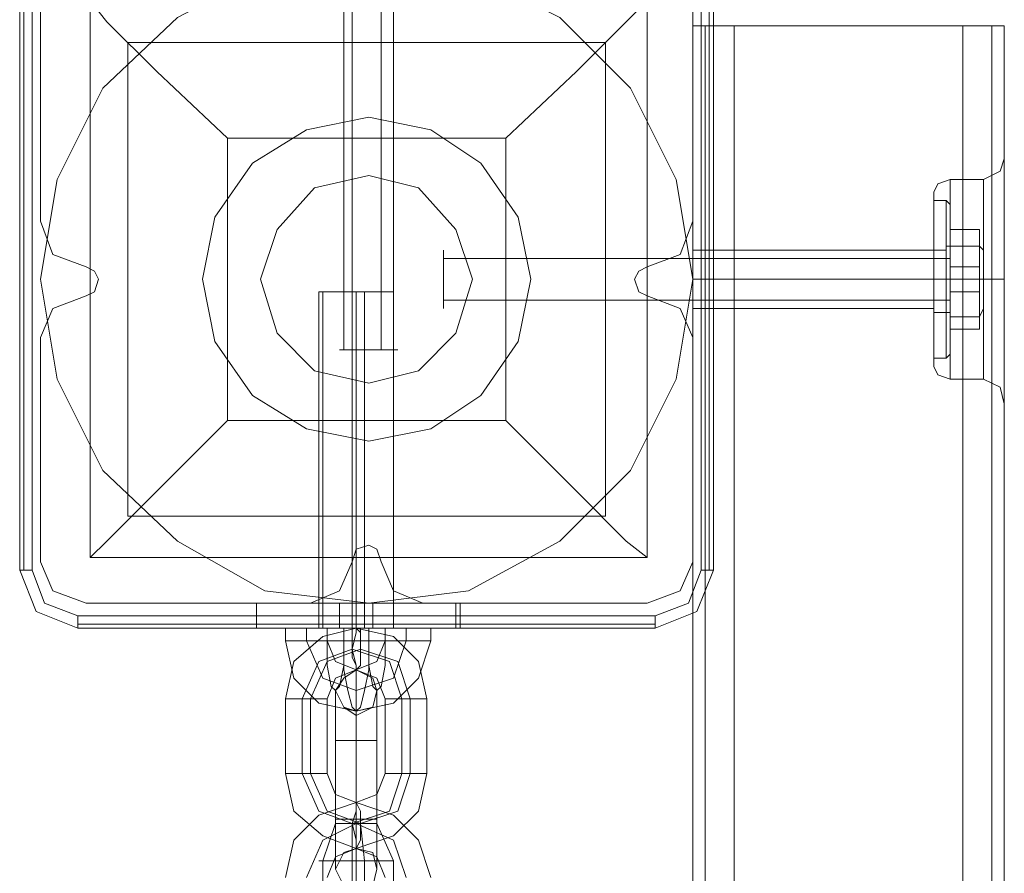
# Model space of a CAD drawing. Units: millimetres. Extents: x -2437 to 4563, y -5937 to 3060.
# Drawn here: x 2971 to 3107, y 518 to 636 of the extents above; entities that cross this region are included whole.
import ezdxf

# ---------------------------------------------------------------- set-up
doc = ezdxf.new("R2010")
doc.units = ezdxf.units.MM

# ---------------------------------------------------------------- blocks, each defined once
blk = doc.blocks.new('WMF0')
at = {"color": 251, "lineweight": 0}
for points in [[(10997.67, -3291.36), (10997.67, -3211.89)], [(10997.67, -3291.36), (10997.67, -3211.89)], [(10997.67, -3291.36), (10997.67, -3211.89)], [(10998.69, -3291.36), (10998.69, -3211.89)], [(10998.69, -3291.36), (10998.69, -3211.89)], [(10998.69, -3291.36), (10998.69, -3211.89)], [(11002.23, -3291.36), (11002.23, -3211.89)], [(11002.23, -3291.36), (11002.23, -3211.89)], [(11002.23, -3291.36), (11002.23, -3211.89)], [(11003.75, -3291.36), (11003.75, -3211.89)], [(11003.75, -3291.36), (11003.75, -3211.89)], [(11003.75, -3291.36), (11003.75, -3211.89)], [(11069.55, -3273.14), (11069.55, -3274.65), (11069.55, -3278.2), (11069.55, -3282.75), (11069.55, -3287.81), (11069.55, -3291.36), (11069.55, -3292.37)], [(11069.55, -3291.36), (11069.55, -3287.81), (11069.55, -3282.75), (11069.55, -3278.2), (11069.55, -3274.65), (11069.55, -3273.14)], [(11071.06, -3273.14), (11069.55, -3273.14)], [(11069.55, -3273.14), (11069.55, -3274.65), (11069.55, -3278.2), (11069.55, -3282.75), (11069.55, -3287.81), (11069.55, -3291.36), (11069.55, -3292.37)], [(11069.55, -3291.36), (11069.55, -3287.81), (11069.55, -3282.75), (11069.55, -3278.2), (11069.55, -3274.65), (11069.55, -3273.14)], [(11071.06, -3273.14), (11069.55, -3273.14)], [(11071.06, -3292.37), (11071.06, -3291.36), (11071.06, -3287.81), (11071.06, -3282.75), (11071.06, -3278.2), (11071.06, -3274.65), (11071.06, -3273.14)], [(11071.57, -3273.64), (11071.06, -3273.14)], [(11071.06, -3273.14), (11071.06, -3274.65), (11071.06, -3278.2), (11071.06, -3282.75), (11071.06, -3287.81), (11071.06, -3290.85), (11071.06, -3292.37)], [(11071.06, -3290.85), (11071.06, -3287.81), (11071.06, -3282.75), (11071.06, -3278.2), (11071.06, -3274.65), (11071.06, -3273.14)], [(11071.06, -3292.37), (11071.06, -3291.36), (11071.06, -3287.81), (11071.06, -3282.75), (11071.06, -3278.2), (11071.06, -3274.65), (11071.06, -3273.14)], [(11071.57, -3273.64), (11071.06, -3273.14)], [(11071.06, -3273.14), (11071.06, -3274.65), (11071.06, -3278.2), (11071.06, -3282.75), (11071.06, -3287.81), (11071.06, -3290.85), (11071.06, -3292.37)], [(11071.06, -3290.85), (11071.06, -3287.81), (11071.06, -3282.75), (11071.06, -3278.2), (11071.06, -3274.65), (11071.06, -3273.14)], [(11071.06, -3274.65), (11071.06, -3278.2), (11071.06, -3282.75), (11071.06, -3287.81), (11071.06, -3291.36), (11071.06, -3292.37)], [(11071.06, -3274.65), (11071.06, -3278.2), (11071.06, -3282.75), (11071.06, -3287.81), (11071.06, -3291.36), (11071.06, -3292.37)], [(11071.57, -3273.64), (11071.57, -3274.65), (11071.57, -3278.2), (11071.57, -3282.75), (11071.57, -3287.31), (11071.57, -3290.85), (11071.57, -3291.86)], [(11071.57, -3290.85), (11071.57, -3287.31), (11071.57, -3282.75), (11071.57, -3278.2), (11071.57, -3274.65), (11071.57, -3273.64)], [(11071.57, -3273.64), (11071.57, -3274.65), (11071.57, -3278.2), (11071.57, -3282.75), (11071.57, -3287.31), (11071.57, -3290.85), (11071.57, -3291.86)], [(11071.57, -3290.85), (11071.57, -3287.31), (11071.57, -3282.75), (11071.57, -3278.2), (11071.57, -3274.65), (11071.57, -3273.64)], [(11075.11, -3281.23), (11075.11, -3276.68), (11071.57, -3276.68), (11071.57, -3281.23)], [(11075.11, -3276.68), (11075.11, -3278.7), (11071.57, -3278.7), (11071.57, -3276.68)], [(11075.11, -3281.23), (11075.11, -3276.68), (11071.57, -3276.68), (11071.57, -3281.23)], [(11075.11, -3276.68), (11075.11, -3278.7), (11071.57, -3278.7), (11071.57, -3276.68)], [(11069.55, -3286.8), (11069.55, -3285.28), (11069.55, -3282.75), (11069.55, -3280.22), (11069.55, -3279.21)], [(11071.06, -3279.21), (11069.55, -3279.21)], [(11069.55, -3286.8), (11069.55, -3285.28), (11069.55, -3282.75), (11069.55, -3280.22), (11069.55, -3279.21)], [(11071.06, -3279.21), (11069.55, -3279.21)], [(11071.57, -3278.7), (11071.06, -3278.7), (11071.06, -3279.21)], [(11071.06, -3286.8), (11071.06, -3285.79), (11071.06, -3282.75), (11071.06, -3280.22), (11071.06, -3278.7)], [(11071.57, -3278.7), (11071.06, -3278.7), (11071.06, -3279.21)], [(11071.06, -3286.8), (11071.06, -3285.79), (11071.06, -3282.75), (11071.06, -3280.22), (11071.06, -3278.7)], [(11071.06, -3279.21), (11071.06, -3280.22), (11071.06, -3282.75), (11071.06, -3285.28), (11071.06, -3286.8)], [(11071.06, -3285.28), (11071.06, -3282.75), (11071.06, -3280.22), (11071.06, -3279.21)], [(11071.06, -3279.21), (11071.06, -3280.22), (11071.06, -3282.75), (11071.06, -3285.28), (11071.06, -3286.8)], [(11071.06, -3285.28), (11071.06, -3282.75), (11071.06, -3280.22), (11071.06, -3279.21)], [(11075.11, -3278.7), (11075.11, -3284.27), (11071.57, -3284.27), (11071.57, -3278.7)], [(11071.57, -3286.8), (11071.57, -3285.79), (11071.57, -3282.75), (11071.57, -3279.72), (11071.57, -3278.7)], [(11071.57, -3286.8), (11071.57, -3285.79), (11071.57, -3282.75), (11071.57, -3279.72), (11071.57, -3278.7)], [(11075.11, -3278.7), (11075.11, -3284.27), (11071.57, -3284.27), (11071.57, -3278.7)], [(11071.57, -3286.29), (11071.57, -3285.28), (11071.57, -3282.75), (11071.57, -3280.22), (11071.57, -3279.21)], [(11071.57, -3286.29), (11071.57, -3285.28), (11071.57, -3282.75), (11071.57, -3280.22), (11071.57, -3279.21)], [(11075.62, -3279.21), (11075.11, -3278.7)], [(11075.62, -3279.21), (11075.11, -3278.7)], [(11071.57, -3280.22), (11009.82, -3280.22)], [(11071.57, -3280.22), (11009.82, -3280.22)], [(11069.55, -3280.22), (11069.55, -3282.75), (11069.55, -3285.28), (11069.55, -3286.8)], [(11069.55, -3280.22), (11069.55, -3282.75), (11069.55, -3285.28), (11069.55, -3286.8)], [(11071.06, -3280.22), (11071.06, -3282.75), (11071.06, -3285.79), (11071.06, -3286.8)], [(11071.06, -3280.22), (11071.06, -3282.75), (11071.06, -3285.79), (11071.06, -3286.8)], [(11071.57, -3279.72), (11071.57, -3282.75), (11071.57, -3285.79), (11071.57, -3286.8)], [(11071.57, -3279.72), (11071.57, -3282.75), (11071.57, -3285.79), (11071.57, -3286.8)], [(11071.57, -3280.22), (11071.57, -3282.75), (11071.57, -3285.28), (11071.57, -3286.29)], [(11071.57, -3280.22), (11071.57, -3282.75), (11071.57, -3285.28), (11071.57, -3286.29)], [(11075.11, -3287.31), (11075.11, -3281.23), (11071.57, -3281.23), (11071.57, -3287.31)], [(11075.11, -3287.31), (11075.11, -3281.23), (11071.57, -3281.23), (11071.57, -3287.31)], [(11071.06, -3282.75), (11069.55, -3282.75)], [(11071.06, -3282.75), (11069.55, -3282.75)], [(11071.06, -3282.75), (11069.55, -3282.75)], [(11071.06, -3282.75), (11069.55, -3282.75)], [(11071.06, -3282.75), (11069.55, -3282.75)], [(11071.06, -3282.75), (11069.55, -3282.75)], [(11071.06, -3282.75), (11069.55, -3282.75)], [(11071.06, -3282.75), (11069.55, -3282.75)], [(11071.57, -3282.75), (11071.06, -3282.75)], [(11071.57, -3282.75), (11071.06, -3282.75)], [(11071.57, -3282.75), (11071.06, -3282.75)], [(11071.57, -3282.75), (11071.06, -3282.75)], [(11071.57, -3282.75), (11071.06, -3282.75)], [(11071.57, -3282.75), (11071.06, -3282.75)], [(11071.57, -3282.75), (11071.06, -3282.75)], [(11071.57, -3282.75), (11071.06, -3282.75)], [(11075.11, -3284.27), (11075.11, -3288.83), (11071.57, -3288.83), (11071.57, -3284.27)], [(11075.11, -3284.27), (11075.11, -3288.83), (11071.57, -3288.83), (11071.57, -3284.27)], [(11071.57, -3285.28), (11009.82, -3285.28)], [(11071.57, -3285.28), (11009.82, -3285.28)], [(11075.62, -3286.29), (11075.11, -3287.31)], [(11075.62, -3286.29), (11075.11, -3287.31)], [(11075.62, -3286.29), (11075.62, -3286.8)], [(11075.62, -3286.29), (11075.62, -3286.8)], [(11071.06, -3286.8), (11069.55, -3286.8)], [(11071.06, -3286.8), (11069.55, -3286.8)], [(11071.57, -3286.8), (11071.06, -3286.8)], [(11071.57, -3286.8), (11071.06, -3286.8)], [(11075.11, -3288.83), (11075.11, -3287.31), (11071.57, -3287.31), (11071.57, -3288.83)], [(11075.11, -3288.83), (11075.11, -3287.31), (11071.57, -3287.31), (11071.57, -3288.83)], [(11004.25, -3291.36), (11003.24, -3291.36), (11000.71, -3291.36), (10998.18, -3291.36), (10997.17, -3291.36)], [(11004.25, -3291.36), (11003.24, -3291.36), (11000.71, -3291.36), (10998.18, -3291.36), (10997.17, -3291.36)], [(11004.25, -3291.36), (11003.24, -3291.36), (11000.71, -3291.36), (10998.18, -3291.36), (10997.17, -3291.36)], [(10998.18, -3291.36), (11000.71, -3291.36), (11003.24, -3291.36), (11004.25, -3291.36)], [(10998.18, -3291.36), (11000.71, -3291.36), (11003.24, -3291.36), (11004.25, -3291.36)], [(10998.18, -3291.36), (11000.71, -3291.36), (11003.24, -3291.36), (11004.25, -3291.36)], [(11071.06, -3292.37), (11069.55, -3292.37)], [(11071.06, -3292.37), (11069.55, -3292.37)], [(11071.57, -3291.86), (11071.06, -3292.37)], [(11071.57, -3291.86), (11071.06, -3292.37)]]:
    blk.add_lwpolyline(points, dxfattribs=at)
at = {"color": 27, "lineweight": 0}
blk.add_lwpolyline([(11000.71, -3322.23), (10988.06, -3320.71), (10977.43, -3314.64), (10968.32, -3306.03), (10962.75, -3294.9), (10960.73, -3282.75), (10962.75, -3270.6), (10968.32, -3259.47), (10977.43, -3250.87), (10988.06, -3245.3), (11000.71, -3243.27), (11012.86, -3245.3), (11023.99, -3250.87), (11032.6, -3259.47), (11038.17, -3270.6), (11040.19, -3282.75), (11038.17, -3294.9), (11032.6, -3306.03), (11023.99, -3314.64), (11012.86, -3320.71), (11000.71, -3322.23)], close=True, dxfattribs=at)
blk.add_lwpolyline([(11000.71, -3322.23), (10988.06, -3320.71), (10977.43, -3314.64), (10968.32, -3306.03), (10962.75, -3294.9), (10960.73, -3282.75), (10962.75, -3270.6), (10968.32, -3259.47), (10977.43, -3250.87), (10988.06, -3245.3), (11000.71, -3243.27), (11012.86, -3245.3), (11023.99, -3250.87), (11032.6, -3259.47), (11038.17, -3270.6), (11040.19, -3282.75), (11038.17, -3294.9), (11032.6, -3306.03), (11023.99, -3314.64), (11012.86, -3320.71), (11000.71, -3322.23)], close=True, dxfattribs=at)
for points in [[(10958.2, -3247.83), (10958.2, -3318.18)], [(10958.2, -3247.83), (10958.2, -3318.18)], [(10958.7, -3247.83), (10958.7, -3318.18)], [(10959.72, -3318.18), (10959.72, -3247.83)], [(11041.2, -3247.83), (11041.2, -3318.18)], [(11042.21, -3318.18), (11042.21, -3247.83)], [(11042.72, -3318.18), (11042.72, -3247.83)], [(11042.72, -3247.83), (11042.72, -3318.18)], [(10966.8, -3316.66), (10966.8, -3248.84), (11034.62, -3248.84)], [(10966.8, -3316.66), (10966.8, -3248.84)], [(10983.5, -3265.54), (10974.9, -3257.45), (10968.83, -3251.37), (10966.8, -3248.84)], [(11034.62, -3248.84), (11032.09, -3251.37), (11026.02, -3257.45), (11017.41, -3265.54)], [(11034.62, -3316.66), (11034.62, -3248.84)], [(11034.62, -3316.66), (11034.62, -3248.84)], [(10971.36, -3311.6), (10971.36, -3253.9)], [(10971.36, -3253.9), (11029.56, -3253.9)], [(11029.56, -3311.6), (11029.56, -3253.9)], [(10983.5, -3299.96), (10983.5, -3265.54)], [(10983.5, -3265.54), (11017.41, -3265.54)], [(11017.41, -3299.96), (11017.41, -3265.54)], [(10966.8, -3316.66), (10968.83, -3314.64), (10974.9, -3308.56), (10983.5, -3299.96)], [(10983.5, -3299.96), (11017.41, -3299.96)], [(11017.41, -3299.96), (11026.02, -3308.56), (11032.09, -3314.64), (11034.62, -3316.66)], [(10971.36, -3311.6), (11029.56, -3311.6)], [(10966.8, -3316.66), (11034.62, -3316.66)], [(10966.8, -3316.66), (11034.62, -3316.66)], [(10958.2, -3318.18), (10958.7, -3318.18), (10959.72, -3318.18)], [(10958.2, -3318.18), (10960.22, -3323.24), (10965.28, -3325.27)], [(10958.2, -3318.18), (10960.22, -3323.24), (10965.28, -3325.27)], [(10965.28, -3323.75), (10961.23, -3322.23), (10959.72, -3318.18)], [(11041.2, -3318.18), (11039.68, -3322.23), (11035.63, -3323.75)], [(11035.63, -3325.27), (11040.7, -3323.24), (11042.72, -3318.18)], [(11035.63, -3325.27), (11040.7, -3323.24), (11042.72, -3318.18)], [(11042.72, -3318.18), (11042.21, -3318.18), (11041.2, -3318.18)], [(11035.63, -3323.75), (10965.28, -3323.75)], [(10965.28, -3325.27), (10965.28, -3324.76), (10965.28, -3323.75)], [(11035.63, -3325.27), (11035.63, -3324.76), (11035.63, -3323.75)], [(10965.28, -3324.76), (11035.63, -3324.76)], [(10965.28, -3325.27), (11035.63, -3325.27)], [(11035.63, -3325.27), (10965.28, -3325.27)]]:
    blk.add_lwpolyline(points, dxfattribs=at)
at = {"color": 51, "lineweight": 0}
for points in [[(10960.73, -3275.67), (10960.73, -3248.34)], [(10960.73, -3248.34), (10960.73, -3275.67)], [(11040.19, -3248.34), (11040.19, -3275.67)], [(11040.19, -3275.67), (11040.19, -3248.34)], [(10966.29, -3281.23), (10962.25, -3279.72), (10960.73, -3275.67)], [(10960.73, -3275.67), (10962.25, -3279.72), (10966.29, -3281.23)], [(11040.19, -3275.67), (11038.67, -3279.72), (11034.62, -3281.23)], [(11034.62, -3281.23), (11038.67, -3279.72), (11040.19, -3275.67)], [(10966.29, -3284.78), (10967.31, -3284.27), (10967.81, -3282.75), (10967.31, -3281.74), (10966.29, -3281.23)], [(10966.29, -3281.23), (10967.31, -3281.74), (10967.81, -3282.75), (10967.31, -3284.27), (10966.29, -3284.78)], [(11034.62, -3281.23), (11033.61, -3281.74), (11033.1, -3282.75), (11033.61, -3284.27), (11034.62, -3284.78)], [(11034.62, -3284.78), (11033.61, -3284.27), (11033.1, -3282.75), (11033.61, -3281.74), (11034.62, -3281.23)], [(10960.73, -3289.84), (10962.25, -3286.29), (10966.29, -3284.78)], [(10966.29, -3284.78), (10962.25, -3286.29), (10960.73, -3289.84)], [(11034.62, -3284.78), (11038.67, -3286.29), (11040.19, -3289.84)], [(11040.19, -3289.84), (11038.67, -3286.29), (11034.62, -3284.78)], [(10960.73, -3317.17), (10960.73, -3289.84)], [(10960.73, -3289.84), (10960.73, -3317.17)], [(11040.19, -3289.84), (11040.19, -3317.17)], [(11040.19, -3317.17), (11040.19, -3289.84)], [(11002.23, -3317.17), (11001.72, -3315.65), (11000.71, -3315.14), (10999.19, -3315.65), (10998.69, -3317.17)], [(10998.69, -3317.17), (10999.19, -3315.65), (11000.71, -3315.14), (11001.72, -3315.65), (11002.23, -3317.17)], [(10966.29, -3322.23), (10962.25, -3320.71), (10960.73, -3317.17)], [(10960.73, -3317.17), (10962.25, -3320.71), (10966.29, -3322.23)], [(10998.69, -3317.17), (10997.17, -3320.71), (10993.63, -3322.23)], [(10993.63, -3322.23), (10997.17, -3320.71), (10998.69, -3317.17)], [(11007.29, -3322.23), (11003.75, -3320.71), (11002.23, -3317.17)], [(11002.23, -3317.17), (11003.75, -3320.71), (11007.29, -3322.23)], [(11040.19, -3317.17), (11038.67, -3320.71), (11034.62, -3322.23)], [(11034.62, -3322.23), (11038.67, -3320.71), (11040.19, -3317.17)], [(10993.63, -3322.23), (10966.29, -3322.23)], [(10966.29, -3322.23), (10993.63, -3322.23)], [(11034.62, -3322.23), (11007.29, -3322.23)], [(11007.29, -3322.23), (11034.62, -3322.23)]]:
    blk.add_lwpolyline(points, dxfattribs=at)
at = {"color": 30, "lineweight": 0}
for points in [[(10960.73, -3248.34), (10960.73, -3275.67), (10960.73, -3248.34)], [(11040.19, -3275.67), (11040.19, -3248.34), (11040.19, -3275.67)], [(11041.71, -4897.81), (11041.71, -3251.88), (11041.71, -4897.81), (11041.71, -3251.88), (11041.71, -4897.81), (11041.71, -3251.88), (11041.71, -4897.81)], [(11076.63, -4897.81), (11076.63, -3251.88), (11076.63, -4897.81), (11076.63, -3251.88), (11076.63, -4897.81)], [(11075.62, -3270.6), (11075.62, -3272.12), (11075.62, -3276.68), (11075.62, -3282.75), (11075.62, -3288.83), (11075.62, -3293.38), (11075.62, -3294.9), (11075.62, -3293.38), (11075.62, -3288.83), (11075.62, -3282.75), (11075.62, -3276.68), (11075.62, -3272.12), (11075.62, -3270.6)], [(11040.19, -3286.29), (11040.19, -3285.28), (11040.19, -3282.75), (11040.19, -3280.22), (11040.19, -3279.21), (11040.19, -3280.22), (11040.19, -3282.75), (11040.19, -3285.28), (11040.19, -3286.29)], [(11040.19, -3286.29), (11040.19, -3285.28), (11040.19, -3282.75), (11040.19, -3280.22), (11040.19, -3279.21), (11040.19, -3280.22), (11040.19, -3282.75), (11040.19, -3285.28), (11040.19, -3286.29)], [(10960.73, -3289.84), (10960.73, -3317.17), (10960.73, -3289.84)], [(11040.19, -3317.17), (11040.19, -3289.84), (11040.19, -3317.17)], [(10966.29, -3322.23), (10993.63, -3322.23), (10966.29, -3322.23)], [(11007.29, -3322.23), (11034.62, -3322.23), (11007.29, -3322.23)]]:
    blk.add_lwpolyline(points, close=True, dxfattribs=at)
for points in [[(11045.25, -3251.88), (11041.71, -3251.88), (11040.19, -3251.88)], [(11040.19, -4897.81), (11040.19, -3251.88)], [(11040.19, -3251.88), (11041.71, -3251.88), (11045.25, -3251.88)], [(11040.19, -4897.81), (11040.19, -3251.88)], [(11045.25, -3251.88), (11041.71, -3251.88), (11040.19, -3251.88)], [(11040.19, -4897.81), (11040.19, -3251.88)], [(11040.19, -3251.88), (11041.71, -3251.88), (11045.25, -3251.88)], [(11040.19, -4897.81), (11040.19, -3251.88)], [(11045.25, -3251.88), (11041.71, -3251.88), (11040.19, -3251.88)], [(11040.19, -4897.81), (11040.19, -3251.88)], [(11040.19, -3251.88), (11041.71, -3251.88), (11045.25, -3251.88)], [(11040.19, -4897.81), (11040.19, -3251.88)], [(11073.09, -3251.88), (11045.25, -3251.88)], [(11045.25, -4897.81), (11073.09, -4897.81), (11073.09, -3251.88)], [(11045.25, -4897.81), (11045.25, -3251.88)], [(11045.25, -4897.81), (11045.25, -3251.88)], [(11045.25, -4897.81), (11045.25, -3251.88)], [(11045.25, -4897.81), (11045.25, -3251.88)], [(11045.25, -4897.81), (11045.25, -3251.88)], [(11045.25, -3251.88), (11073.09, -3251.88)], [(11073.09, -4897.81), (11045.25, -4897.81), (11045.25, -3251.88)], [(11073.09, -4897.81), (11073.09, -3251.88)], [(11073.09, -3251.88), (11076.63, -3251.88), (11078.15, -3251.88)], [(11073.09, -4897.81), (11073.09, -3251.88)], [(11073.09, -3251.88), (11076.63, -3251.88), (11078.15, -3251.88)], [(11078.15, -3251.88), (11076.63, -3251.88), (11073.09, -3251.88)], [(11073.09, -4897.81), (11073.09, -3251.88)], [(11073.09, -3251.88), (11076.63, -3251.88), (11078.15, -3251.88)], [(11073.09, -4897.81), (11073.09, -3251.88)], [(11078.15, -3251.88), (11076.63, -3251.88), (11073.09, -3251.88)], [(11073.09, -4897.81), (11073.09, -3251.88)], [(11078.15, -3251.88), (11076.63, -3251.88), (11073.09, -3251.88)], [(11076.63, -4897.81), (11076.63, -3251.88)], [(11076.63, -4897.81), (11076.63, -3251.88)], [(11078.15, -3277.18), (11078.15, -3251.88)], [(11078.15, -3277.18), (11078.15, -3251.88)], [(11078.15, -3277.18), (11078.15, -3251.88)], [(11078.15, -4897.81), (11078.15, -3251.88)], [(11078.15, -4897.81), (11078.15, -3251.88)], [(11078.15, -3277.18), (11078.15, -3251.88)], [(11078.15, -3268.07), (11077.64, -3269.59), (11075.62, -3270.6)], [(11078.15, -3268.07), (11077.64, -3269.59), (11075.62, -3270.6)], [(11078.15, -3277.18), (11078.15, -3271.62), (11078.15, -3268.07)], [(11078.15, -3268.07), (11078.15, -3271.62), (11078.15, -3277.18)], [(11078.15, -3277.18), (11078.15, -3271.62), (11078.15, -3268.07)], [(11078.15, -3268.07), (11078.15, -3271.62), (11078.15, -3277.18)], [(11069.55, -3272.12), (11070.05, -3271.11), (11071.57, -3270.6)], [(11069.55, -3272.12), (11070.05, -3271.11), (11071.57, -3270.6)], [(11071.57, -3270.6), (11071.57, -3272.12), (11071.57, -3276.68), (11071.57, -3282.75), (11071.57, -3288.83), (11071.57, -3293.38), (11071.57, -3294.9)], [(11071.57, -3293.38), (11071.57, -3288.83), (11071.57, -3282.75), (11071.57, -3276.68), (11071.57, -3272.12), (11071.57, -3270.6)], [(11071.57, -3270.6), (11071.57, -3272.12), (11071.57, -3276.68), (11071.57, -3282.75), (11071.57, -3288.83), (11071.57, -3293.38), (11071.57, -3294.9)], [(11071.57, -3293.38), (11071.57, -3288.83), (11071.57, -3282.75), (11071.57, -3276.68), (11071.57, -3272.12), (11071.57, -3270.6)], [(11071.57, -3270.6), (11075.62, -3270.6)], [(11071.57, -3270.6), (11075.62, -3270.6)], [(11075.62, -3270.6), (11075.62, -3272.12), (11075.62, -3276.68), (11075.62, -3282.75), (11075.62, -3288.83), (11075.62, -3293.38), (11075.62, -3294.9)], [(11075.62, -3293.38), (11075.62, -3288.83), (11075.62, -3282.75), (11075.62, -3276.68), (11075.62, -3272.12), (11075.62, -3270.6)], [(11069.55, -3272.12), (11069.55, -3273.64), (11069.55, -3277.69), (11069.55, -3282.75), (11069.55, -3288.32), (11069.55, -3291.86), (11069.55, -3293.38)], [(11069.55, -3291.86), (11069.55, -3288.32), (11069.55, -3282.75), (11069.55, -3277.69), (11069.55, -3273.64), (11069.55, -3272.12)], [(11069.55, -3272.12), (11069.55, -3273.64), (11069.55, -3277.69), (11069.55, -3282.75), (11069.55, -3288.32), (11069.55, -3291.86), (11069.55, -3293.38)], [(11069.55, -3291.86), (11069.55, -3288.32), (11069.55, -3282.75), (11069.55, -3277.69), (11069.55, -3273.64), (11069.55, -3272.12)], [(10960.73, -3275.67), (10962.25, -3279.72), (10966.29, -3281.23)], [(10966.29, -3281.23), (10962.25, -3279.72), (10960.73, -3275.67)], [(11034.62, -3281.23), (11038.67, -3279.72), (11040.19, -3275.67)], [(11040.19, -3275.67), (11038.67, -3279.72), (11034.62, -3281.23)], [(11078.15, -3277.18), (11078.15, -3279.72), (11078.15, -3282.75), (11078.15, -3285.79), (11078.15, -3288.32)], [(11078.15, -3277.18), (11078.15, -3279.72), (11078.15, -3282.75), (11078.15, -3285.79), (11078.15, -3288.32)], [(11078.15, -3288.32), (11078.15, -3287.31), (11078.15, -3285.79), (11078.15, -3284.27), (11078.15, -3282.75), (11078.15, -3281.23), (11078.15, -3280.22), (11078.15, -3278.7), (11078.15, -3277.18)], [(11078.15, -3288.32), (11078.15, -3287.31), (11078.15, -3285.79), (11078.15, -3284.27), (11078.15, -3282.75), (11078.15, -3281.23), (11078.15, -3280.22), (11078.15, -3278.7), (11078.15, -3277.18)], [(11040.19, -3279.21), (11069.55, -3279.21)], [(11040.19, -3279.21), (11069.55, -3279.21)], [(11069.55, -3279.21), (11069.55, -3280.22), (11069.55, -3282.75), (11069.55, -3285.28), (11069.55, -3286.29)], [(11069.55, -3285.28), (11069.55, -3282.75), (11069.55, -3280.22), (11069.55, -3279.21)], [(11069.55, -3279.21), (11069.55, -3280.22), (11069.55, -3282.75), (11069.55, -3285.28), (11069.55, -3286.29)], [(11069.55, -3285.28), (11069.55, -3282.75), (11069.55, -3280.22), (11069.55, -3279.21)], [(10966.29, -3281.23), (10967.31, -3281.74), (10967.81, -3282.75), (10967.31, -3284.27), (10966.29, -3284.78)], [(10966.29, -3284.78), (10967.31, -3284.27), (10967.81, -3282.75), (10967.31, -3281.74), (10966.29, -3281.23)], [(11034.62, -3284.78), (11033.61, -3284.27), (11033.1, -3282.75), (11033.61, -3281.74), (11034.62, -3281.23)], [(11034.62, -3281.23), (11033.61, -3281.74), (11033.1, -3282.75), (11033.61, -3284.27), (11034.62, -3284.78)], [(11040.19, -3282.75), (11069.55, -3282.75)], [(11040.19, -3282.75), (11069.55, -3282.75)], [(11040.19, -3282.75), (11069.55, -3282.75)], [(11040.19, -3282.75), (11069.55, -3282.75)], [(11069.55, -3282.75), (11070.05, -3282.75), (11071.57, -3282.75)], [(11069.55, -3282.75), (11070.05, -3282.75), (11071.57, -3282.75)], [(11069.55, -3282.75), (11070.05, -3282.75), (11071.57, -3282.75)], [(11069.55, -3282.75), (11070.05, -3282.75), (11071.57, -3282.75)], [(11071.57, -3282.75), (11075.62, -3282.75)], [(11071.57, -3282.75), (11075.62, -3282.75)], [(11071.57, -3282.75), (11075.62, -3282.75)], [(11071.57, -3282.75), (11075.62, -3282.75)], [(11078.15, -3282.75), (11077.64, -3282.75), (11075.62, -3282.75)], [(11078.15, -3282.75), (11077.64, -3282.75), (11075.62, -3282.75)], [(11078.15, -3282.75), (11077.64, -3282.75), (11075.62, -3282.75)], [(11078.15, -3282.75), (11077.64, -3282.75), (11075.62, -3282.75)], [(10966.29, -3284.78), (10962.25, -3286.29), (10960.73, -3289.84)], [(10960.73, -3289.84), (10962.25, -3286.29), (10966.29, -3284.78)], [(11040.19, -3289.84), (11038.67, -3286.29), (11034.62, -3284.78)], [(11034.62, -3284.78), (11038.67, -3286.29), (11040.19, -3289.84)], [(11040.19, -3286.29), (11069.55, -3286.29)], [(11040.19, -3286.29), (11069.55, -3286.29)], [(11078.15, -3288.32), (11078.15, -3294.39), (11078.15, -3297.43)], [(11078.15, -3294.39), (11078.15, -3288.32)], [(11078.15, -4861.37), (11078.15, -3288.32)], [(11078.15, -3288.32), (11078.15, -3294.39), (11078.15, -3297.43)], [(11078.15, -3294.39), (11078.15, -3288.32)], [(11078.15, -4861.37), (11078.15, -3288.32)], [(11078.15, -4861.37), (11078.15, -3288.32)], [(11078.15, -4861.37), (11078.15, -3288.32)], [(11069.55, -3293.38), (11070.05, -3294.39), (11071.57, -3294.9)], [(11069.55, -3293.38), (11070.05, -3294.39), (11071.57, -3294.9)], [(11071.57, -3294.9), (11075.62, -3294.9)], [(11071.57, -3294.9), (11075.62, -3294.9)], [(11078.15, -3297.94), (11077.64, -3295.91), (11075.62, -3294.9)], [(11078.15, -3297.94), (11077.64, -3295.91), (11075.62, -3294.9)], [(10998.69, -3317.17), (10999.19, -3315.65), (11000.71, -3315.14), (11001.72, -3315.65), (11002.23, -3317.17)], [(11002.23, -3317.17), (11001.72, -3315.65), (11000.71, -3315.14), (10999.19, -3315.65), (10998.69, -3317.17)], [(10960.73, -3317.17), (10962.25, -3320.71), (10966.29, -3322.23)], [(10966.29, -3322.23), (10962.25, -3320.71), (10960.73, -3317.17)], [(10993.63, -3322.23), (10997.17, -3320.71), (10998.69, -3317.17)], [(10998.69, -3317.17), (10997.17, -3320.71), (10993.63, -3322.23)], [(11002.23, -3317.17), (11003.75, -3320.71), (11007.29, -3322.23)], [(11007.29, -3322.23), (11003.75, -3320.71), (11002.23, -3317.17)], [(11034.62, -3322.23), (11038.67, -3320.71), (11040.19, -3317.17)], [(11040.19, -3317.17), (11038.67, -3320.71), (11034.62, -3322.23)]]:
    blk.add_lwpolyline(points, dxfattribs=at)
at = {"color": 51, "lineweight": 0}
blk.add_lwpolyline([(11020.45, -3282.75), (11018.93, -3275.16), (11014.38, -3268.58), (11008.3, -3264.53), (11000.71, -3263.01), (10993.12, -3264.53), (10986.54, -3268.58), (10981.98, -3275.16), (10980.47, -3282.75), (10981.98, -3290.34), (10986.54, -3296.92), (10993.12, -3300.97), (11000.71, -3302.49), (11008.3, -3300.97), (11014.38, -3296.92), (11018.93, -3290.34), (11020.45, -3282.75)], close=True, dxfattribs=at)
at = {"color": 254, "lineweight": 0}
for points in [[(11000.71, -3295.41), (10994.13, -3293.89), (10989.58, -3289.33), (10987.55, -3282.75), (10989.58, -3276.68), (10994.13, -3271.62), (11000.71, -3270.1), (11006.79, -3271.62), (11011.34, -3276.68), (11013.36, -3282.75), (11011.34, -3289.33), (11006.79, -3293.89), (11000.71, -3295.41)], [(11000.71, -3270.1), (10994.13, -3271.62), (10989.58, -3276.68), (10987.55, -3282.75), (10989.58, -3289.33), (10994.13, -3293.89), (11000.71, -3295.41), (11006.79, -3293.89), (11011.34, -3289.33), (11013.36, -3282.75), (11011.34, -3276.68), (11006.79, -3271.62), (11000.71, -3270.1)]]:
    blk.add_lwpolyline(points, close=True, dxfattribs=at)
at = {"color": 251, "lineweight": 0}
for points in [[(11075.62, -3277.69), (11075.62, -3279.21), (11075.62, -3282.75), (11075.62, -3286.29), (11075.62, -3287.81), (11075.62, -3286.29), (11075.62, -3282.75), (11075.62, -3279.21), (11075.62, -3277.69)], [(11075.62, -3277.69), (11075.62, -3279.21), (11075.62, -3282.75), (11075.62, -3286.29), (11075.62, -3287.81), (11075.62, -3286.29), (11075.62, -3282.75), (11075.62, -3279.21), (11075.62, -3277.69)], [(11009.82, -3279.21), (11009.82, -3280.22), (11009.82, -3282.75), (11009.82, -3285.28), (11009.82, -3286.29), (11009.82, -3285.28), (11009.82, -3282.75), (11009.82, -3280.22), (11009.82, -3279.21)], [(11009.82, -3279.21), (11009.82, -3280.22), (11009.82, -3282.75), (11009.82, -3285.28), (11009.82, -3286.29), (11009.82, -3285.28), (11009.82, -3282.75), (11009.82, -3280.22), (11009.82, -3279.21)]]:
    blk.add_lwpolyline(points, close=True, dxfattribs=at)
at = {"color": 253, "lineweight": 0}
for points in [[(11003.75, -3284.27), (11002.23, -3284.27), (10999.19, -3284.27), (10996.16, -3284.27), (10994.64, -3284.27)], [(10994.64, -3284.27), (10996.16, -3284.27), (10999.19, -3284.27), (11002.23, -3284.27), (11003.75, -3284.27)], [(11002.23, -3284.27), (10999.19, -3284.27), (10996.16, -3284.27), (10994.64, -3284.27)], [(10994.64, -3325.27), (10994.64, -3284.27)], [(10995.14, -3325.27), (10995.14, -3284.27)], [(10996.16, -3284.27), (10999.19, -3284.27), (11002.23, -3284.27), (11003.75, -3284.27)], [(10998.69, -3325.27), (10998.69, -3284.27)], [(10999.19, -3325.27), (10999.19, -3284.27)], [(10999.19, -3325.27), (10999.19, -3284.27)], [(11000.21, -3325.27), (11000.21, -3284.27)], [(11003.75, -3325.27), (11003.75, -3284.27)], [(11003.75, -3325.27), (11003.75, -3284.27)], [(10987.05, -3325.27), (10987.05, -3322.23)], [(10999.19, -3322.23), (10993.12, -3322.23), (10988.56, -3322.23), (10987.05, -3322.23)], [(10987.05, -3325.27), (10987.05, -3322.23)], [(10988.56, -3322.23), (10993.12, -3322.23), (10999.19, -3322.23), (11005.27, -3322.23), (11009.82, -3322.23), (11011.85, -3322.23)], [(10994.64, -3325.27), (10994.64, -3322.23)], [(10999.19, -3322.23), (10996.16, -3322.23), (10994.64, -3322.23)], [(10994.64, -3325.27), (10994.64, -3322.23)], [(10996.16, -3322.23), (10999.19, -3322.23), (11002.74, -3322.23), (11003.75, -3322.23)], [(10997.17, -3325.27), (10997.17, -3322.23)], [(10998.69, -3325.27), (10998.69, -3322.23)], [(11009.82, -3322.23), (11005.27, -3322.23), (10999.19, -3322.23)], [(11002.74, -3322.23), (10999.19, -3322.23)], [(10999.19, -3325.27), (10999.19, -3322.23)], [(10999.19, -3325.27), (10999.19, -3322.23)], [(10999.19, -3325.27), (10999.19, -3322.23)], [(10999.19, -3325.27), (10999.19, -3322.23)], [(11000.21, -3325.27), (11000.21, -3322.23)], [(11001.22, -3325.27), (11001.22, -3322.23)], [(11003.75, -3325.27), (11003.75, -3322.23)], [(11003.75, -3325.27), (11003.75, -3322.23)], [(11011.34, -3325.27), (11011.34, -3322.23)], [(11011.85, -3325.27), (11011.85, -3322.23)], [(10999.19, -3325.27), (10993.12, -3325.27), (10988.56, -3325.27), (10987.05, -3325.27)], [(10988.56, -3325.27), (10993.12, -3325.27), (10999.19, -3325.27), (11005.27, -3325.27), (11009.82, -3325.27), (11011.85, -3325.27)], [(10990.59, -3333.87), (10991.6, -3329.32), (10995.14, -3326.28), (10999.19, -3325.27)], [(10990.59, -3325.27), (10991.1, -3325.27), (10993.12, -3325.27), (10995.14, -3325.27), (10995.65, -3325.27)], [(10995.14, -3325.27), (10993.12, -3325.27), (10991.1, -3325.27), (10990.59, -3325.27)], [(10990.59, -3325.27), (10990.59, -3326.79)], [(10993.12, -3325.27), (10993.12, -3326.79)], [(10993.12, -3325.27), (10993.12, -3326.79)], [(10994.64, -3325.27), (10996.16, -3325.27), (10999.19, -3325.27), (11002.23, -3325.27), (11003.75, -3325.27)], [(11002.23, -3325.27), (10999.19, -3325.27), (10996.16, -3325.27), (10994.64, -3325.27)], [(11003.75, -3325.27), (11002.23, -3325.27), (10999.19, -3325.27), (10996.16, -3325.27), (10994.64, -3325.27)], [(10999.19, -3325.27), (10996.16, -3325.27), (10994.64, -3325.27)], [(11000.71, -3325.27), (11000.21, -3325.27), (10998.18, -3325.27), (10996.16, -3325.27), (10995.65, -3325.27)], [(10995.65, -3326.79), (10995.65, -3325.27)], [(10995.65, -3325.27), (10995.65, -3326.79)], [(10996.16, -3325.27), (10998.18, -3325.27), (11000.21, -3325.27), (11000.71, -3325.27)], [(10996.16, -3325.27), (10999.19, -3325.27), (11002.23, -3325.27), (11003.75, -3325.27)], [(10996.16, -3325.27), (10999.19, -3325.27), (11002.74, -3325.27), (11003.75, -3325.27)], [(11003.24, -3325.27), (11002.23, -3325.27), (11000.21, -3325.27), (10998.69, -3325.27), (10997.67, -3325.27)], [(10997.67, -3326.79), (10997.67, -3325.27)], [(10997.67, -3325.27), (10997.67, -3326.79)], [(10998.69, -3325.27), (11000.21, -3325.27), (11002.23, -3325.27), (11003.24, -3325.27)], [(10998.69, -3326.79), (10998.69, -3325.27)], [(10999.19, -3325.27), (11003.75, -3326.28), (11006.79, -3329.32), (11007.8, -3333.87)], [(11002.74, -3325.27), (10999.19, -3325.27)], [(11009.82, -3325.27), (11005.27, -3325.27), (10999.19, -3325.27)], [(10999.7, -3325.27), (10999.7, -3326.79)], [(11000.71, -3326.79), (11000.71, -3325.27)], [(11000.71, -3325.27), (11000.71, -3326.79)], [(11002.74, -3325.27), (11002.74, -3326.79)], [(11002.74, -3325.27), (11003.75, -3325.27), (11005.27, -3325.27), (11007.29, -3325.27), (11008.3, -3325.27)], [(11007.29, -3325.27), (11005.27, -3325.27), (11003.75, -3325.27), (11002.74, -3325.27)], [(11002.74, -3326.79), (11002.74, -3325.27)], [(11005.27, -3326.79), (11005.27, -3325.27)], [(11005.27, -3326.79), (11005.27, -3325.27)], [(11008.3, -3326.79), (11008.3, -3325.27)], [(10990.59, -3326.79), (10991.1, -3326.79), (10993.12, -3326.79), (10995.14, -3326.79), (10995.65, -3326.79)], [(10995.14, -3326.79), (10993.12, -3326.79), (10991.1, -3326.79), (10990.59, -3326.79)], [(10990.59, -3326.79), (10991.6, -3331.34), (10994.64, -3334.38), (10999.19, -3335.39), (11003.75, -3334.38), (11006.79, -3331.34), (11008.3, -3326.79)], [(10993.12, -3326.79), (10995.14, -3331.34), (10999.19, -3332.86), (11003.75, -3331.34), (11005.27, -3326.79)], [(10993.12, -3326.79), (10995.14, -3331.34), (10999.19, -3332.86), (11003.75, -3331.34), (11005.27, -3326.79)], [(10995.65, -3326.79), (10996.16, -3326.79), (10998.18, -3326.79), (11000.21, -3326.79), (11000.71, -3326.79)], [(11000.21, -3326.79), (10998.18, -3326.79), (10996.16, -3326.79), (10995.65, -3326.79)], [(10997.67, -3326.79), (10997.67, -3329.82), (10997.17, -3332.35), (10996.66, -3332.86), (10996.16, -3332.35), (10995.65, -3329.82), (10995.65, -3326.79)], [(10995.65, -3326.79), (10996.66, -3329.32), (10999.19, -3330.33), (11001.72, -3329.32), (11002.74, -3326.79)], [(11003.24, -3326.79), (11002.23, -3326.79), (11000.21, -3326.79), (10998.69, -3326.79), (10997.67, -3326.79)], [(11000.71, -3326.79), (11000.71, -3330.33), (11000.21, -3332.86), (10999.7, -3334.88), (10999.19, -3335.39), (10998.69, -3334.88), (10998.18, -3332.86), (10997.67, -3330.33), (10997.67, -3326.79)], [(10998.69, -3326.79), (11000.21, -3326.79), (11002.23, -3326.79), (11003.24, -3326.79)], [(10999.7, -3326.79), (10999.7, -3328.81), (10999.7, -3329.82), (10999.19, -3330.33), (10999.19, -3329.82), (10998.69, -3328.81), (10998.69, -3326.79)], [(11002.74, -3326.79), (11002.74, -3329.82), (11002.23, -3332.35), (11001.72, -3332.86), (11001.22, -3332.35), (11000.71, -3329.82), (11000.71, -3326.79)], [(11008.3, -3326.79), (11007.29, -3326.79), (11005.27, -3326.79), (11003.75, -3326.79), (11002.74, -3326.79)], [(11003.75, -3326.79), (11005.27, -3326.79), (11007.29, -3326.79), (11008.3, -3326.79)], [(10992.61, -3333.87), (10994.64, -3329.32), (10998.69, -3327.8)], [(10993.63, -3333.87), (10995.65, -3329.32), (10999.7, -3327.8)], [(10998.69, -3327.8), (11003.24, -3329.32), (11004.76, -3333.87)], [(10999.7, -3327.8), (11004.25, -3329.32), (11005.77, -3333.87)], [(10995.65, -3333.87), (10996.66, -3331.34), (10999.19, -3330.33)], [(10999.19, -3330.33), (11001.72, -3331.34), (11002.74, -3333.87)], [(10999.19, -3338.93), (10999.19, -3334.88), (10999.19, -3331.34), (10999.19, -3330.33)], [(10999.19, -3330.33), (10999.19, -3331.34), (10999.19, -3332.86), (10999.19, -3334.88), (10999.19, -3335.39)], [(10999.19, -3334.88), (10999.19, -3332.86), (10999.19, -3331.34), (10999.19, -3330.33)], [(10999.19, -3331.34), (10999.19, -3334.88), (10999.19, -3338.93)], [(10996.66, -3338.93), (10996.66, -3334.88), (10996.66, -3332.86)], [(11001.72, -3338.93), (11001.72, -3334.88), (11001.72, -3332.86)], [(10990.59, -3333.87), (10991.6, -3333.87), (10993.12, -3333.87), (10995.14, -3333.87), (10995.65, -3333.87)], [(10995.14, -3333.87), (10993.12, -3333.87), (10991.6, -3333.87), (10990.59, -3333.87)], [(10990.59, -3342.98), (10990.59, -3333.87)], [(10992.61, -3342.98), (10992.61, -3333.87)], [(10993.63, -3342.98), (10993.63, -3333.87)], [(10995.65, -3342.98), (10995.65, -3333.87)], [(11007.8, -3333.87), (11007.29, -3333.87), (11005.27, -3333.87), (11003.24, -3333.87), (11002.74, -3333.87)], [(11002.74, -3333.87), (11002.74, -3342.98)], [(11003.24, -3333.87), (11005.27, -3333.87), (11007.29, -3333.87), (11007.8, -3333.87)], [(11004.76, -3333.87), (11004.76, -3342.98)], [(11005.77, -3333.87), (11005.77, -3342.98)], [(11007.8, -3333.87), (11007.8, -3342.98)], [(10996.66, -3334.88), (10996.66, -3338.93)], [(11001.72, -3334.88), (11001.72, -3338.93)], [(10999.19, -3338.93), (10999.19, -3336.91), (10999.19, -3335.9)], [(10999.19, -3336.91), (10999.19, -3338.93)], [(11001.72, -3338.93), (11001.22, -3338.93), (10999.19, -3338.93), (10997.67, -3338.93), (10996.66, -3338.93)], [(10996.66, -3338.93), (10997.67, -3338.93), (10999.19, -3338.93), (11001.22, -3338.93), (11001.72, -3338.93)], [(11001.22, -3338.93), (10999.19, -3338.93), (10997.67, -3338.93), (10996.66, -3338.93)], [(10996.66, -3338.93), (10996.66, -3348.55)], [(10996.66, -3348.55), (10996.66, -3338.93)], [(10997.67, -3338.93), (10999.19, -3338.93), (11001.22, -3338.93), (11001.72, -3338.93)], [(10999.19, -3338.93), (10999.19, -3348.55)], [(10999.19, -3338.93), (10999.19, -3348.55)], [(10999.19, -3348.55), (10999.19, -3338.93)], [(10999.19, -3348.55), (10999.19, -3338.93)], [(11001.72, -3338.93), (11001.72, -3348.55)], [(11001.72, -3348.55), (11001.72, -3338.93)], [(10990.59, -3342.98), (10991.6, -3342.98), (10993.12, -3342.98), (10995.14, -3342.98), (10995.65, -3342.98)], [(10995.14, -3342.98), (10993.12, -3342.98), (10991.6, -3342.98), (10990.59, -3342.98)], [(10999.19, -3352.09), (10995.14, -3350.57), (10991.6, -3347.54), (10990.59, -3342.98)], [(10998.69, -3349.05), (10994.64, -3347.54), (10992.61, -3342.98)], [(10999.7, -3349.05), (10995.65, -3347.54), (10993.63, -3342.98)], [(10999.19, -3346.52), (10996.66, -3345.51), (10995.65, -3342.98)], [(11004.76, -3342.98), (11003.24, -3347.54), (10998.69, -3349.05)], [(11007.8, -3342.98), (11006.79, -3347.54), (11003.75, -3350.57), (10999.19, -3352.09)], [(11002.74, -3342.98), (11001.72, -3345.51), (10999.19, -3346.52)], [(11005.77, -3342.98), (11004.25, -3347.54), (10999.7, -3349.05)], [(11007.8, -3342.98), (11007.29, -3342.98), (11005.27, -3342.98), (11003.24, -3342.98), (11002.74, -3342.98)], [(11003.24, -3342.98), (11005.27, -3342.98), (11007.29, -3342.98), (11007.8, -3342.98)], [(11008.3, -3355.63), (11006.79, -3351.08), (11003.75, -3348.04), (10999.19, -3346.52), (10994.64, -3348.04), (10991.6, -3351.08), (10990.59, -3355.63)], [(10999.19, -3346.52), (10999.19, -3347.54), (10999.19, -3349.05), (10999.19, -3351.08), (10999.19, -3352.09)], [(10999.19, -3351.08), (10999.19, -3349.05), (10999.19, -3347.54), (10999.19, -3346.52)], [(11005.27, -3355.63), (11003.75, -3351.08), (10999.19, -3349.05), (10995.14, -3351.08), (10993.12, -3355.63)], [(11005.27, -3355.63), (11003.75, -3351.08), (10999.19, -3349.05), (10995.14, -3351.08), (10993.12, -3355.63)], [(10995.14, -3353.61), (10996.66, -3349.05)], [(10996.66, -3348.55), (10997.67, -3348.55), (10999.19, -3348.55), (11001.22, -3348.55), (11001.72, -3348.55)], [(11001.22, -3348.55), (10999.19, -3348.55), (10997.67, -3348.55), (10996.66, -3348.55)], [(11001.72, -3348.55), (11001.22, -3348.55), (10999.19, -3348.55), (10997.67, -3348.55), (10996.66, -3348.55)], [(10996.66, -3348.55), (10996.66, -3352.6), (10996.66, -3354.62)], [(10996.66, -3352.6), (10996.66, -3348.55)], [(11001.72, -3349.05), (11001.22, -3349.05), (10999.19, -3349.05), (10997.67, -3349.05), (10996.66, -3349.05)], [(10997.67, -3348.55), (10999.19, -3348.55), (11001.22, -3348.55), (11001.72, -3348.55)], [(10997.67, -3349.05), (10999.19, -3349.05), (11001.22, -3349.05), (11001.72, -3349.05)], [(10998.69, -3353.61), (10998.69, -3349.05)], [(10999.19, -3348.55), (10999.19, -3352.6), (10999.19, -3356.14), (10999.19, -3357.15)], [(10999.19, -3356.14), (10999.19, -3352.6), (10999.19, -3348.55)], [(10999.19, -3348.55), (10999.19, -3351.08), (10999.19, -3352.09)], [(10999.19, -3351.08), (10999.19, -3348.55)], [(11000.21, -3353.61), (10999.7, -3349.05)], [(11001.72, -3348.55), (11001.72, -3352.6), (11001.72, -3354.62)], [(11001.72, -3352.6), (11001.72, -3348.55)], [(11003.75, -3353.61), (11001.72, -3349.05)], [(11002.74, -3355.63), (11001.72, -3353.1), (10999.19, -3352.09), (10996.66, -3353.1), (10995.65, -3355.63)], [(10994.64, -3353.61), (10996.16, -3353.61), (10999.19, -3353.61), (11002.23, -3353.61), (11003.75, -3353.61)], [(11002.23, -3353.61), (10999.19, -3353.61), (10996.16, -3353.61), (10994.64, -3353.61)], [(10995.14, -3364.74), (10995.14, -3353.61)], [(10998.69, -3364.74), (10998.69, -3353.61)], [(11000.21, -3364.74), (11000.21, -3353.61)], [(11003.75, -3364.74), (11003.75, -3353.61)]]:
    blk.add_lwpolyline(points, dxfattribs=at)
for points in [[(11011.34, -3322.23), (11010.83, -3322.23), (11007.29, -3322.23), (11001.22, -3322.23), (10995.14, -3322.23), (10990.08, -3322.23), (10987.05, -3322.23), (10987.55, -3322.23), (10991.6, -3322.23), (10997.17, -3322.23), (11003.75, -3322.23), (11008.81, -3322.23), (11011.34, -3322.23)], [(10994.64, -3322.23), (10996.66, -3322.23), (11000.21, -3322.23), (11003.24, -3322.23), (11003.75, -3322.23), (11001.72, -3322.23), (10998.69, -3322.23), (10995.65, -3322.23), (10994.64, -3322.23)], [(10987.05, -3325.27), (10990.08, -3325.27), (10995.14, -3325.27), (11001.22, -3325.27), (11007.29, -3325.27), (11010.83, -3325.27), (11011.34, -3325.27), (11008.81, -3325.27), (11003.75, -3325.27), (10997.17, -3325.27), (10991.6, -3325.27), (10987.55, -3325.27), (10987.05, -3325.27)], [(11003.75, -3325.27), (11003.24, -3325.27), (11000.21, -3325.27), (10996.66, -3325.27), (10994.64, -3325.27), (10995.65, -3325.27), (10998.69, -3325.27), (11001.72, -3325.27), (11003.75, -3325.27)], [(10999.19, -3330.33), (10999.7, -3329.82), (10999.7, -3327.8), (10999.7, -3325.77), (10999.19, -3325.27), (10999.19, -3325.77), (10998.69, -3327.8), (10999.19, -3329.82), (10999.19, -3330.33)], [(10999.19, -3325.27), (10999.7, -3325.77), (10999.7, -3327.8), (10999.7, -3329.82), (10999.19, -3330.33), (10999.19, -3329.82), (10998.69, -3327.8), (10999.19, -3325.77), (10999.19, -3325.27)], [(10999.19, -3330.33), (10997.67, -3331.34), (10996.66, -3332.86), (10997.67, -3334.88), (10999.19, -3335.39), (11001.22, -3334.88), (11001.72, -3332.86), (11001.22, -3331.34), (10999.19, -3330.33)], [(11001.72, -3332.86), (11001.22, -3331.34), (10999.19, -3330.33), (10997.67, -3331.34), (10996.66, -3332.86), (10997.67, -3334.88), (10999.19, -3335.9), (11001.22, -3334.88), (11001.72, -3332.86)], [(10999.19, -3352.09), (10999.7, -3351.08), (10999.7, -3349.05), (10999.7, -3347.54), (10999.19, -3346.52), (10999.19, -3347.54), (10998.69, -3349.05), (10999.19, -3351.08), (10999.19, -3352.09)], [(10999.19, -3346.52), (10999.7, -3347.54), (10999.7, -3349.05), (10999.7, -3351.08), (10999.19, -3352.09), (10999.19, -3351.08), (10998.69, -3349.05), (10999.19, -3347.54), (10999.19, -3346.52)], [(10996.66, -3354.62), (10997.67, -3352.6), (10999.19, -3352.09), (11001.22, -3352.6), (11001.72, -3354.62), (11001.22, -3356.65), (10999.19, -3357.15), (10997.67, -3356.65), (10996.66, -3354.62)]]:
    blk.add_lwpolyline(points, close=True, dxfattribs=at)

msp = doc.modelspace()

# ---------------------------------------------------------------- block references
at = {"color": 0, "xscale": 1.135497199999918, "yscale": 1.135497199999918, "zscale": 1.1354972}
msp.add_blockref('WMF0', (-9471.76, 4327.55), dxfattribs=at)

doc.saveas('drawing.dxf')
